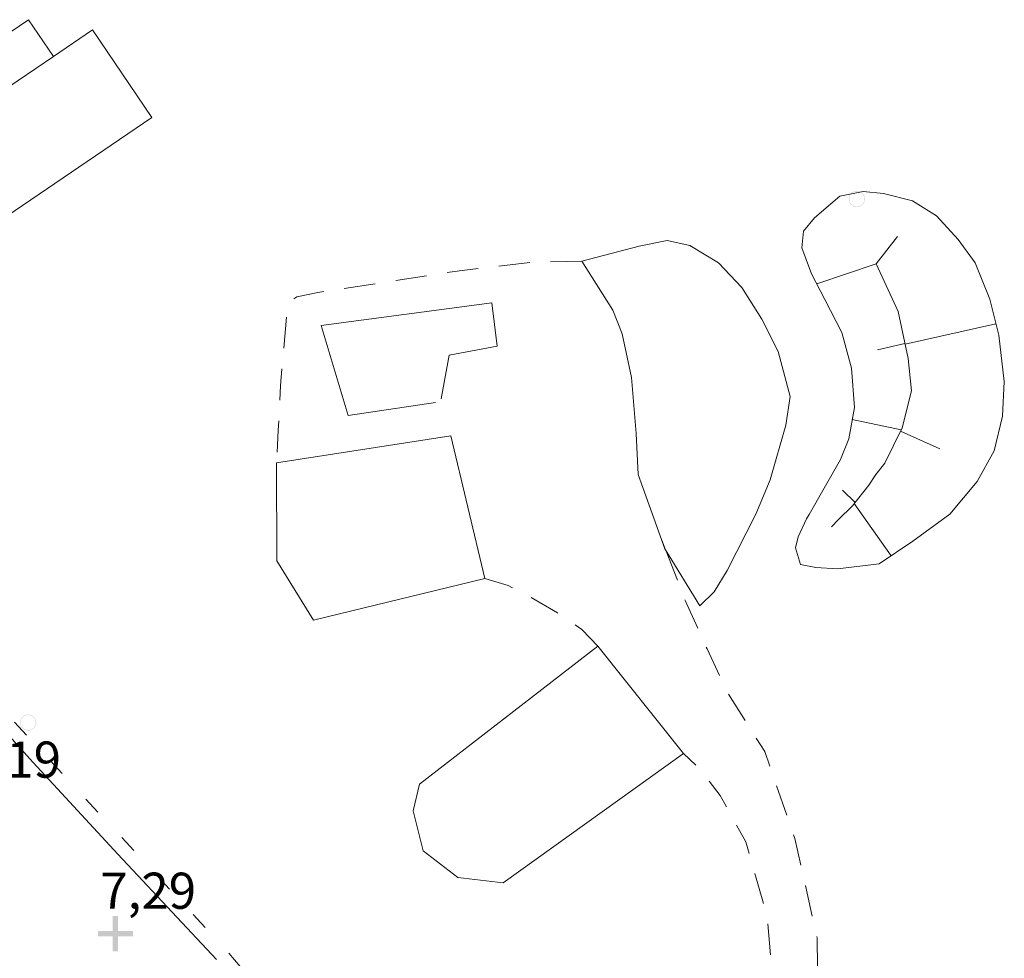
# Model space of a CAD drawing. Units: metres. Extents: x 163669 to 167710, y 7279005 to 7283893.
# Drawn here: x 165890 to 165946, y 7279681 to 7279736 of the extents above; entities that cross this region are included whole.
import ezdxf

# ---------------------------------------------------------------- set-up
doc = ezdxf.new("R2010")
doc.units = ezdxf.units.M
doc.linetypes.add('Streckad 1 2', pattern=[3.03, 1.02, -2.01])
doc.linetypes.add('Streckad 3 2', pattern=[3, 1.8, -1.2])
for name, color, linetype, lineweight in [('Bebyggelse Byggnadslinje Övrig byggnad', 9, 'Continuous', 18), ('Bebyggelse Byggnadstillbehörslinje Skärmtak', 9, 'Continuous', 18), ('Höjd Kartografilinjer Släntbeteckning', 9, 'Continuous', 18), ('Höjd Terränglinje Slänt', 9, 'Continuous', 18), ('MarkVatten Markkantlinje Anläggningsområde', 9, 'Continuous', 18), ('Transport Vägkantlinje Gångbana', 9, 'Streckad 1 2', 18), ('Transport Vägkantlinje Körbana med kansten', 9, 'Continuous', 18), ('Transport Vägkantlinje Körbana utan kansten', 9, 'Streckad 3 2', 18)]:
    doc.layers.add(name, color=color, linetype=linetype, lineweight=lineweight)
for name, color, linetype in [('Elanordning_ Belysningsstolpe', 9, 'Continuous'), ('Elanordning_ Ledningsstolpe', 9, 'Continuous'), ('Markhöjd', 9, 'Continuous'), ('Terrängpunkt', 7, 'Continuous')]:
    doc.layers.add(name, color=color, linetype=linetype)
doc.styles.add('Arial', font='ARIAL.TTF', dxfattribs={"height": 0.2})

# ---------------------------------------------------------------- blocks, each defined once
blk = doc.blocks.new('Markörsymbol8')
at = {"transparency": 33554687, "extrusion": (0, -1.22465e-16, -1)}
h = blk.add_hatch(color=9, dxfattribs=at)
edge = h.paths.add_edge_path(flags=0)
edge.add_spline(control_points=[(-0.464, 0), (-0.464, -0.064), (-0.452, -0.123), (-0.427, -0.18)], knot_values=[0, 0, 0, 0, 1, 1, 1, 1], degree=3, periodic=0)
edge.add_spline(control_points=[(-0.427, -0.18), (-0.403, -0.236), (-0.37, -0.286), (-0.328, -0.327)], knot_values=[0, 0, 0, 0, 1, 1, 1, 1], degree=3, periodic=0)
edge.add_spline(control_points=[(-0.328, -0.327), (-0.286, -0.369), (-0.237, -0.402), (-0.18, -0.427)], knot_values=[0, 0, 0, 0, 1, 1, 1, 1], degree=3, periodic=0)
edge.add_spline(control_points=[(-0.18, -0.427), (-0.124, -0.451), (-0.064, -0.463), (0, -0.463)], knot_values=[0, 0, 0, 0, 1, 1, 1, 1], degree=3, periodic=0)
edge.add_spline(control_points=[(0, -0.463), (0.064, -0.463), (0.124, -0.451), (0.18, -0.427)], knot_values=[0, 0, 0, 0, 1, 1, 1, 1], degree=3, periodic=0)
edge.add_spline(control_points=[(0.18, -0.427), (0.237, -0.402), (0.286, -0.369), (0.328, -0.327)], knot_values=[0, 0, 0, 0, 1, 1, 1, 1], degree=3, periodic=0)
edge.add_spline(control_points=[(0.328, -0.327), (0.37, -0.286), (0.403, -0.236), (0.427, -0.18)], knot_values=[0, 0, 0, 0, 1, 1, 1, 1], degree=3, periodic=0)
edge.add_spline(control_points=[(0.427, -0.18), (0.452, -0.123), (0.464, -0.064), (0.464, 0)], knot_values=[0, 0, 0, 0, 1, 1, 1, 1], degree=3, periodic=0)
edge.add_spline(control_points=[(0.464, 0), (0.464, 0.064), (0.452, 0.123), (0.427, 0.18)], knot_values=[0, 0, 0, 0, 1, 1, 1, 1], degree=3, periodic=0)
edge.add_spline(control_points=[(0.427, 0.18), (0.403, 0.236), (0.37, 0.286), (0.328, 0.327)], knot_values=[0, 0, 0, 0, 1, 1, 1, 1], degree=3, periodic=0)
edge.add_spline(control_points=[(0.328, 0.327), (0.286, 0.369), (0.237, 0.402), (0.18, 0.427)], knot_values=[0, 0, 0, 0, 1, 1, 1, 1], degree=3, periodic=0)
edge.add_spline(control_points=[(0.18, 0.427), (0.124, 0.451), (0.064, 0.463), (0, 0.463)], knot_values=[0, 0, 0, 0, 1, 1, 1, 1], degree=3, periodic=0)
edge.add_spline(control_points=[(0, 0.463), (-0.064, 0.463), (-0.124, 0.451), (-0.18, 0.427)], knot_values=[0, 0, 0, 0, 1, 1, 1, 1], degree=3, periodic=0)
edge.add_spline(control_points=[(-0.18, 0.427), (-0.237, 0.402), (-0.286, 0.369), (-0.328, 0.327)], knot_values=[0, 0, 0, 0, 1, 1, 1, 1], degree=3, periodic=0)
edge.add_spline(control_points=[(-0.328, 0.327), (-0.37, 0.286), (-0.403, 0.236), (-0.427, 0.18)], knot_values=[0, 0, 0, 0, 1, 1, 1, 1], degree=3, periodic=0)
edge.add_spline(control_points=[(-0.427, 0.18), (-0.452, 0.123), (-0.464, 0.064), (-0.464, 0)], knot_values=[0, 0, 0, 0, 1, 1, 1, 1], degree=3, periodic=0)
edge.add_line((-0.464, 0), (-0.464, 0))
edge = h.paths.add_edge_path(flags=0)
edge.add_spline(control_points=[(-0.437, 0), (-0.437, 0.06), (-0.426, 0.116), (-0.403, 0.169)], knot_values=[0, 0, 0, 0, 1, 1, 1, 1], degree=3, periodic=0)
edge.add_spline(control_points=[(-0.403, 0.169), (-0.38, 0.222), (-0.348, 0.269), (-0.309, 0.308)], knot_values=[0, 0, 0, 0, 1, 1, 1, 1], degree=3, periodic=0)
edge.add_spline(control_points=[(-0.309, 0.308), (-0.269, 0.348), (-0.223, 0.379), (-0.17, 0.402)], knot_values=[0, 0, 0, 0, 1, 1, 1, 1], degree=3, periodic=0)
edge.add_spline(control_points=[(-0.17, 0.402), (-0.117, 0.425), (-0.06, 0.437), (0, 0.437)], knot_values=[0, 0, 0, 0, 1, 1, 1, 1], degree=3, periodic=0)
edge.add_spline(control_points=[(0, 0.437), (0.06, 0.437), (0.117, 0.425), (0.17, 0.402)], knot_values=[0, 0, 0, 0, 1, 1, 1, 1], degree=3, periodic=0)
edge.add_spline(control_points=[(0.17, 0.402), (0.223, 0.379), (0.269, 0.348), (0.309, 0.308)], knot_values=[0, 0, 0, 0, 1, 1, 1, 1], degree=3, periodic=0)
edge.add_spline(control_points=[(0.309, 0.308), (0.348, 0.269), (0.38, 0.222), (0.403, 0.169)], knot_values=[0, 0, 0, 0, 1, 1, 1, 1], degree=3, periodic=0)
edge.add_spline(control_points=[(0.403, 0.169), (0.426, 0.116), (0.437, 0.06), (0.437, 0)], knot_values=[0, 0, 0, 0, 1, 1, 1, 1], degree=3, periodic=0)
edge.add_spline(control_points=[(0.437, 0), (0.437, -0.06), (0.426, -0.116), (0.403, -0.169)], knot_values=[0, 0, 0, 0, 1, 1, 1, 1], degree=3, periodic=0)
edge.add_spline(control_points=[(0.403, -0.169), (0.38, -0.222), (0.348, -0.269), (0.309, -0.308)], knot_values=[0, 0, 0, 0, 1, 1, 1, 1], degree=3, periodic=0)
edge.add_spline(control_points=[(0.309, -0.308), (0.269, -0.348), (0.223, -0.379), (0.17, -0.402)], knot_values=[0, 0, 0, 0, 1, 1, 1, 1], degree=3, periodic=0)
edge.add_spline(control_points=[(0.17, -0.402), (0.117, -0.425), (0.06, -0.437), (0, -0.437)], knot_values=[0, 0, 0, 0, 1, 1, 1, 1], degree=3, periodic=0)
edge.add_spline(control_points=[(0, -0.437), (-0.06, -0.437), (-0.117, -0.425), (-0.17, -0.402)], knot_values=[0, 0, 0, 0, 1, 1, 1, 1], degree=3, periodic=0)
edge.add_spline(control_points=[(-0.17, -0.402), (-0.223, -0.379), (-0.269, -0.348), (-0.309, -0.308)], knot_values=[0, 0, 0, 0, 1, 1, 1, 1], degree=3, periodic=0)
edge.add_spline(control_points=[(-0.309, -0.308), (-0.348, -0.269), (-0.38, -0.222), (-0.403, -0.169)], knot_values=[0, 0, 0, 0, 1, 1, 1, 1], degree=3, periodic=0)
edge.add_spline(control_points=[(-0.403, -0.169), (-0.426, -0.116), (-0.437, -0.06), (-0.437, 0)], knot_values=[0, 0, 0, 0, 1, 1, 1, 1], degree=3, periodic=0)
edge.add_line((-0.437, 0), (-0.437, 0))
blk = doc.blocks.new('Markörsymbol9')
at = {"transparency": 33554687, "extrusion": (0, -1.22465e-16, -1)}
h = blk.add_hatch(color=9, dxfattribs=at)
edge = h.paths.add_edge_path(flags=0)
edge.add_spline(control_points=[(-0.464, 0), (-0.464, -0.064), (-0.452, -0.123), (-0.427, -0.18)], knot_values=[0, 0, 0, 0, 1, 1, 1, 1], degree=3, periodic=0)
edge.add_spline(control_points=[(-0.427, -0.18), (-0.403, -0.236), (-0.37, -0.286), (-0.328, -0.327)], knot_values=[0, 0, 0, 0, 1, 1, 1, 1], degree=3, periodic=0)
edge.add_spline(control_points=[(-0.328, -0.327), (-0.286, -0.369), (-0.237, -0.402), (-0.18, -0.427)], knot_values=[0, 0, 0, 0, 1, 1, 1, 1], degree=3, periodic=0)
edge.add_spline(control_points=[(-0.18, -0.427), (-0.124, -0.451), (-0.064, -0.463), (0, -0.463)], knot_values=[0, 0, 0, 0, 1, 1, 1, 1], degree=3, periodic=0)
edge.add_spline(control_points=[(0, -0.463), (0.064, -0.463), (0.124, -0.451), (0.18, -0.427)], knot_values=[0, 0, 0, 0, 1, 1, 1, 1], degree=3, periodic=0)
edge.add_spline(control_points=[(0.18, -0.427), (0.237, -0.402), (0.286, -0.369), (0.328, -0.327)], knot_values=[0, 0, 0, 0, 1, 1, 1, 1], degree=3, periodic=0)
edge.add_spline(control_points=[(0.328, -0.327), (0.37, -0.286), (0.403, -0.236), (0.427, -0.18)], knot_values=[0, 0, 0, 0, 1, 1, 1, 1], degree=3, periodic=0)
edge.add_spline(control_points=[(0.427, -0.18), (0.452, -0.123), (0.464, -0.064), (0.464, 0)], knot_values=[0, 0, 0, 0, 1, 1, 1, 1], degree=3, periodic=0)
edge.add_spline(control_points=[(0.464, 0), (0.464, 0.064), (0.452, 0.123), (0.427, 0.18)], knot_values=[0, 0, 0, 0, 1, 1, 1, 1], degree=3, periodic=0)
edge.add_spline(control_points=[(0.427, 0.18), (0.403, 0.236), (0.37, 0.286), (0.328, 0.327)], knot_values=[0, 0, 0, 0, 1, 1, 1, 1], degree=3, periodic=0)
edge.add_spline(control_points=[(0.328, 0.327), (0.286, 0.369), (0.237, 0.402), (0.18, 0.427)], knot_values=[0, 0, 0, 0, 1, 1, 1, 1], degree=3, periodic=0)
edge.add_spline(control_points=[(0.18, 0.427), (0.124, 0.451), (0.064, 0.463), (0, 0.463)], knot_values=[0, 0, 0, 0, 1, 1, 1, 1], degree=3, periodic=0)
edge.add_spline(control_points=[(0, 0.463), (-0.064, 0.463), (-0.124, 0.451), (-0.18, 0.427)], knot_values=[0, 0, 0, 0, 1, 1, 1, 1], degree=3, periodic=0)
edge.add_spline(control_points=[(-0.18, 0.427), (-0.237, 0.402), (-0.286, 0.369), (-0.328, 0.327)], knot_values=[0, 0, 0, 0, 1, 1, 1, 1], degree=3, periodic=0)
edge.add_spline(control_points=[(-0.328, 0.327), (-0.37, 0.286), (-0.403, 0.236), (-0.427, 0.18)], knot_values=[0, 0, 0, 0, 1, 1, 1, 1], degree=3, periodic=0)
edge.add_spline(control_points=[(-0.427, 0.18), (-0.452, 0.123), (-0.464, 0.064), (-0.464, 0)], knot_values=[0, 0, 0, 0, 1, 1, 1, 1], degree=3, periodic=0)
edge.add_line((-0.464, 0), (-0.464, 0))
edge = h.paths.add_edge_path(flags=0)
edge.add_spline(control_points=[(-0.437, 0), (-0.437, 0.06), (-0.426, 0.116), (-0.403, 0.169)], knot_values=[0, 0, 0, 0, 1, 1, 1, 1], degree=3, periodic=0)
edge.add_spline(control_points=[(-0.403, 0.169), (-0.38, 0.222), (-0.348, 0.269), (-0.309, 0.308)], knot_values=[0, 0, 0, 0, 1, 1, 1, 1], degree=3, periodic=0)
edge.add_spline(control_points=[(-0.309, 0.308), (-0.269, 0.348), (-0.223, 0.379), (-0.17, 0.402)], knot_values=[0, 0, 0, 0, 1, 1, 1, 1], degree=3, periodic=0)
edge.add_spline(control_points=[(-0.17, 0.402), (-0.117, 0.425), (-0.06, 0.437), (0, 0.437)], knot_values=[0, 0, 0, 0, 1, 1, 1, 1], degree=3, periodic=0)
edge.add_spline(control_points=[(0, 0.437), (0.06, 0.437), (0.117, 0.425), (0.17, 0.402)], knot_values=[0, 0, 0, 0, 1, 1, 1, 1], degree=3, periodic=0)
edge.add_spline(control_points=[(0.17, 0.402), (0.223, 0.379), (0.269, 0.348), (0.309, 0.308)], knot_values=[0, 0, 0, 0, 1, 1, 1, 1], degree=3, periodic=0)
edge.add_spline(control_points=[(0.309, 0.308), (0.348, 0.269), (0.38, 0.222), (0.403, 0.169)], knot_values=[0, 0, 0, 0, 1, 1, 1, 1], degree=3, periodic=0)
edge.add_spline(control_points=[(0.403, 0.169), (0.426, 0.116), (0.437, 0.06), (0.437, 0)], knot_values=[0, 0, 0, 0, 1, 1, 1, 1], degree=3, periodic=0)
edge.add_spline(control_points=[(0.437, 0), (0.437, -0.06), (0.426, -0.116), (0.403, -0.169)], knot_values=[0, 0, 0, 0, 1, 1, 1, 1], degree=3, periodic=0)
edge.add_spline(control_points=[(0.403, -0.169), (0.38, -0.222), (0.348, -0.269), (0.309, -0.308)], knot_values=[0, 0, 0, 0, 1, 1, 1, 1], degree=3, periodic=0)
edge.add_spline(control_points=[(0.309, -0.308), (0.269, -0.348), (0.223, -0.379), (0.17, -0.402)], knot_values=[0, 0, 0, 0, 1, 1, 1, 1], degree=3, periodic=0)
edge.add_spline(control_points=[(0.17, -0.402), (0.117, -0.425), (0.06, -0.437), (0, -0.437)], knot_values=[0, 0, 0, 0, 1, 1, 1, 1], degree=3, periodic=0)
edge.add_spline(control_points=[(0, -0.437), (-0.06, -0.437), (-0.117, -0.425), (-0.17, -0.402)], knot_values=[0, 0, 0, 0, 1, 1, 1, 1], degree=3, periodic=0)
edge.add_spline(control_points=[(-0.17, -0.402), (-0.223, -0.379), (-0.269, -0.348), (-0.309, -0.308)], knot_values=[0, 0, 0, 0, 1, 1, 1, 1], degree=3, periodic=0)
edge.add_spline(control_points=[(-0.309, -0.308), (-0.348, -0.269), (-0.38, -0.222), (-0.403, -0.169)], knot_values=[0, 0, 0, 0, 1, 1, 1, 1], degree=3, periodic=0)
edge.add_spline(control_points=[(-0.403, -0.169), (-0.426, -0.116), (-0.437, -0.06), (-0.437, 0)], knot_values=[0, 0, 0, 0, 1, 1, 1, 1], degree=3, periodic=0)
edge.add_line((-0.437, 0), (-0.437, 0))
blk = doc.blocks.new('Markörsymbol12')
at = {"transparency": 33554687, "extrusion": (0, -1.22465e-16, -1)}
blk.add_hatch(color=9, dxfattribs=at).paths.add_polyline_path([(-0.153, -0.146), (-0.153, -1.013), (0.162, -1.013), (0.162, -0.146), (1.017, -0.146), (1.017, 0.163), (0.162, 0.163), (0.162, 1.013), (-0.153, 1.013), (-0.153, 0.163), (-1.017, 0.163), (-1.017, -0.146)], flags=0)

msp = doc.modelspace()

# ---------------------------------------------------------------- linework, layer by layer
at = {"layer": 'Bebyggelse Byggnadslinje Övrig byggnad', "flags": 128}
msp.add_lwpolyline([(165887.0357, 7279722.9152), (165897.2875, 7279729.88), (165893.8577, 7279734.9283), (165891.6091, 7279733.4004), (165885.9052, 7279729.525), (165883.606, 7279727.9624), (165887.0357, 7279722.9152)], dxfattribs=at)
at = {"layer": 'Bebyggelse Byggnadstillbehörslinje Skärmtak', "flags": 128}
msp.add_lwpolyline([(165891.6091, 7279733.4004), (165890.1719, 7279735.515), (165884.468, 7279731.6397), (165885.9052, 7279729.525)], dxfattribs=at)
at = {"layer": 'Höjd Kartografilinjer Släntbeteckning', "flags": 128}
for points in [[(165939.0526, 7279721.4465), (165940.2877, 7279723.0154)], [(165939.0526, 7279721.4465), (165935.6281, 7279720.2915)], [(165940.7232, 7279716.7997), (165945.9626, 7279717.9739)], [(165940.7115, 7279716.8535), (165939.1242, 7279716.4721)], [(165940.4892, 7279711.8664), (165937.6743, 7279712.4643)], [(165940.4571, 7279711.799), (165942.7354, 7279710.7722)], [(165937.8386, 7279707.6702), (165937.1145, 7279708.3809)], [(165937.7934, 7279707.6126), (165939.921, 7279704.6048)]]:
    msp.add_lwpolyline(points, dxfattribs=at)
at = {"layer": 'Höjd Terränglinje Slänt', "flags": 128}
for points in [[(165935.1851, 7279706.9921), (165936.9988, 7279710.1535), (165937.4706, 7279711.3467), (165937.8014, 7279713.165), (165937.6225, 7279715.4218), (165937.0652, 7279717.4748), (165936.0957, 7279719.3854), (165935.3297, 7279720.8697), (165934.7735, 7279722.3706), (165934.8673, 7279723.3239), (165935.4915, 7279724.0949), (165936.9537, 7279725.3417), (165938.3044, 7279725.6081), (165939.478, 7279725.4881), (165941.1584, 7279725.0807), (165942.5248, 7279724.1971), (165943.7831, 7279722.8512), (165944.7554, 7279721.5036), (165945.6174, 7279719.3966), (165946.1199, 7279717.3269), (165946.444, 7279714.656), (165946.3335, 7279712.6614), (165945.8671, 7279710.6543), (165944.8797, 7279708.8806), (165943.3015, 7279707.0062), (165941.1683, 7279705.4498), (165939.2319, 7279704.1369), (165936.8244, 7279703.851), (165935.5742, 7279703.9369), (165934.684, 7279704.0965), (165934.3997, 7279705.0599), (165934.5645, 7279705.7051), (165935.0352, 7279706.7462), (165935.1881, 7279706.9941)], [(165939.0526, 7279721.4465), (165940.3229, 7279718.6976), (165940.8946, 7279715.9858), (165941.0866, 7279714.1082), (165940.5496, 7279711.9922), (165939.5627, 7279709.9404), (165939.04, 7279709.2897), (165938.6239, 7279708.6683), (165937.691, 7279707.4823), (165936.8818, 7279706.7079), (165936.4762, 7279706.2826)]]:
    msp.add_lwpolyline(points, dxfattribs=at)
at = {"layer": 'MarkVatten Markkantlinje Anläggningsområde', "flags": 128}
for points in [[(165926.9075, 7279704.9528), (165926.8687, 7279705.0153), (165925.324, 7279709.2867), (165925.2096, 7279711.6624), (165924.9424, 7279714.8861), (165924.4081, 7279717.4094), (165923.8626, 7279718.7704), (165922.0764, 7279721.5927), (165925.3786, 7279722.4621), (165927.0005, 7279722.7869), (165928.3023, 7279722.4986), (165929.9573, 7279721.4978), (165931.2985, 7279720.0819), (165932.4549, 7279718.2577), (165933.4008, 7279716.3917), (165934.0981, 7279713.7885), (165933.8521, 7279712.1443), (165932.9414, 7279708.9894), (165932.1157, 7279707.0037), (165930.47, 7279703.7575), (165929.7207, 7279702.5318), (165928.8838, 7279701.73), (165926.9075, 7279704.9528)], [(165913.9683, 7279713.6512), (165914.4251, 7279716.1702), (165917.1998, 7279716.6839), (165916.8887, 7279719.194), (165907.0416, 7279717.8896), (165908.611, 7279712.6975), (165913.6389, 7279713.447)], [(165914.5324, 7279711.5294), (165904.4676, 7279709.9722), (165904.4989, 7279704.3153), (165906.6077, 7279700.8962), (165916.4968, 7279703.2992), (165914.5324, 7279711.5294)], [(165923.0043, 7279699.3894), (165912.717, 7279691.4431), (165912.3607, 7279689.9004), (165912.9353, 7279687.5917), (165914.933, 7279686.0612), (165917.5532, 7279685.7448), (165927.9437, 7279693.2045), (165923.0043, 7279699.3894)]]:
    msp.add_lwpolyline(points, dxfattribs=at)
at = {"layer": 'Transport Vägkantlinje Gångbana', "flags": 128}
msp.add_lwpolyline([(165917.5309, 7279658.3852), (165916.0905, 7279661.3858), (165914.3513, 7279664.6717), (165912.3208, 7279668.2228), (165909.8921, 7279671.7808), (165905.8554, 7279676.8163), (165901.6262, 7279681.8193), (165895.7975, 7279688.0908), (165890.5826, 7279693.6882), (165882.9515, 7279702.0157), (165876.5336, 7279708.9347), (165869.0515, 7279716.9561), (165868.905, 7279717.1513)], dxfattribs=at)
at = {"layer": 'Transport Vägkantlinje Körbana med kansten', "flags": 128}
msp.add_lwpolyline([(165901.0083, 7279681.3363), (165895.3254, 7279687.3947), (165890.4443, 7279692.6934), (165885.5175, 7279698.1214)], dxfattribs=at)
at = {"layer": 'Transport Vägkantlinje Körbana utan kansten', "flags": 128}
for points in [[(165922.0764, 7279721.5927), (165919.2251, 7279721.5241), (165915.0259, 7279721.0422), (165906.8593, 7279719.7863), (165905.6523, 7279719.5448), (165905.235, 7279719.2555), (165905.092, 7279718.9396), (165904.7, 7279714.3964), (165904.5789, 7279711.8267), (165904.4676, 7279709.9722)], [(165926.9075, 7279704.9528), (165926.6883, 7279705.515)], [(165919.156, 7279653.6978), (165919.9989, 7279654.9586), (165921.3863, 7279656.6575), (165925.044, 7279659.3686), (165927.791, 7279662.198), (165929.6877, 7279664.7384), (165931.5185, 7279667.8131), (165934.3918, 7279672.5832), (165935.7258, 7279677.1275), (165935.6431, 7279682.5818), (165934.3689, 7279688.3007), (165932.6316, 7279693.3207), (165930.5413, 7279696.622), (165929.3088, 7279699.2333), (165928.047, 7279702.0223), (165926.9075, 7279704.9528)], [(165923.0043, 7279699.3894), (165922.0899, 7279700.3528), (165920.6765, 7279701.3107), (165919.0552, 7279702.2679), (165917.8311, 7279702.8913), (165916.4968, 7279703.2992)], [(165917.5309, 7279658.3852), (165918.3737, 7279658.252), (165919.6538, 7279658.7184), (165922.2084, 7279660.4153), (165923.6473, 7279661.5258), (165924.4092, 7279662.2406), (165925.3513, 7279663.4107), (165927.2767, 7279665.8986), (165929.3458, 7279668.6403), (165931.5994, 7279672.6774), (165932.2951, 7279674.2724), (165932.8157, 7279676.5742), (165933.1692, 7279679.3489), (165932.7635, 7279683.8599), (165931.5301, 7279688.1123), (165930.0669, 7279690.7776), (165928.9459, 7279692.2593), (165927.9437, 7279693.2045)]]:
    msp.add_lwpolyline(points, dxfattribs=at)

# ---------------------------------------------------------------- block references
at = {"layer": 'Elanordning_ Belysningsstolpe'}
msp.add_blockref('Markörsymbol9', (165890.1549, 7279694.9908, 7.312), dxfattribs=at)
at = {"layer": 'Elanordning_ Ledningsstolpe'}
msp.add_blockref('Markörsymbol8', (165937.9409, 7279725.1734, 7.652), dxfattribs=at)
at = {"layer": 'Markhöjd'}
msp.add_blockref('Markörsymbol12', (165895.1879, 7279682.8187, 7.292), dxfattribs=at)

# ---------------------------------------------------------------- texts
at = {"layer": 'Terrängpunkt', "char_height": 2.08476, "attachment_point": 5, "style": 'Arial'}
for s, insert in [('7,19', (165889.2848, 7279692.5851)), ('7,29', (165897.0738, 7279685.025))]:
    msp.add_mtext(s, dxfattribs=dict(at, insert=insert))

doc.saveas('drawing.dxf')
